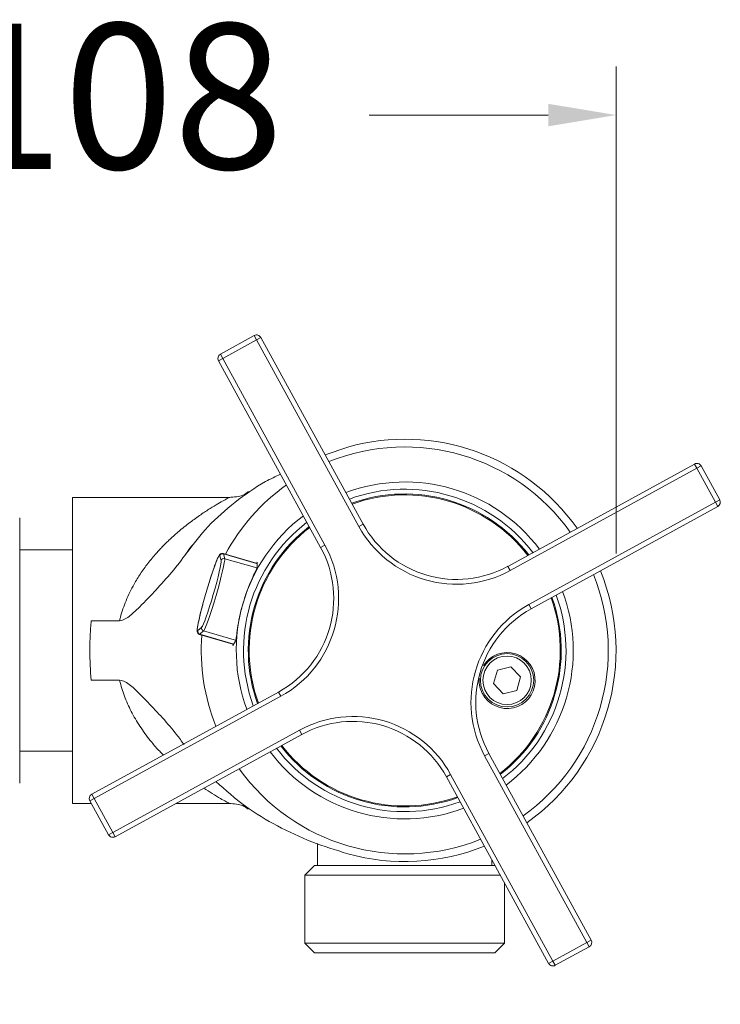
# Model space of a CAD drawing. Units: millimetres. Extents: x 1843.5 to 1917.6, y 1605.4 to 1683.3.
# Drawn here: x 1865.1 to 1872.3, y 1660.5 to 1670.7 of the extents above; entities that cross this region are included whole.
import ezdxf

# ---------------------------------------------------------------- set-up
doc = ezdxf.new("R2010")
doc.units = ezdxf.units.MM
doc.layers.add('cotas', color=253, linetype='Continuous', lineweight=5)
doc.layers.add('cuerpo', color=7, linetype='Continuous', lineweight=5)
doc.styles.add('ARIAL', font='arial.ttf')
doc.dimstyles.new('RS (E1.10)', dxfattribs={"dimtxt": 1.5, "dimasz": 0.7, "dimexe": 0.5, "dimexo": 1, "dimgap": 1, "dimtad": 0, "dimtih": 1, "dimtoh": 1, "dimdec": 0, "dimlfac": 10, "dimtxsty": 'ARIAL', "dimcen": 0, "dimclrd": 256, "dimclre": 256, "dimclrt": 256, "dimadec": 0, "dimazin": 0, "dimtfac": 1, "dimtdec": 0, "dimtofl": 0, "dimtmove": 0, "dimatfit": 3, "dimfxl": 1, "dimlwd": -1, "dimlwe": -1, "dimarcsym": 0})

# ---------------------------------------------------------------- blocks, each defined once
blk = doc.blocks.new('*D14')
at = {"layer": 'cotas', "transparency": 16777216}
for p, q in [((1868.161, 1660.024), (1868.161, 1658.55)), ((1870.221, 1660.024), (1870.221, 1658.55)), ((1867.461, 1659.05), (1866.761, 1659.05)), ((1870.921, 1659.05), (1871.621, 1659.05))]:
    blk.add_line(p, q, dxfattribs=at)
for points in [[(1867.461, 1659.167), (1867.461, 1658.933), (1868.161, 1659.05)], [(1870.921, 1659.167), (1870.921, 1658.933), (1870.221, 1659.05)]]:
    blk.add_solid(points, dxfattribs=at)
at = {"layer": 'Defpoints', "color": 0, "transparency": 16777216}
for p in [(1868.161, 1661.024), (1870.221, 1661.024), (1868.161, 1659.05)]:
    blk.add_point(p, dxfattribs=at)
at = {"layer": 'cotas', "transparency": 16777216, "insert": (1863.223, 1659.05), "char_height": 1.5, "attachment_point": 5, "style": 'ARIAL'}
blk.add_mtext('G1/2"', dxfattribs=at)
blk = doc.blocks.new('*D20')
at = {"layer": 'cotas', "transparency": 16777216}
for p, q in [((1869.091, 1660.024), (1869.091, 1655.666)), ((1860.491, 1659.644), (1860.491, 1655.666)), ((1861.191, 1656.166), (1862.919, 1656.166)), ((1868.391, 1656.166), (1867.069, 1656.166))]:
    blk.add_line(p, q, dxfattribs=at)
for points in [[(1861.191, 1656.283), (1861.191, 1656.049), (1860.491, 1656.166)], [(1868.391, 1656.283), (1868.391, 1656.049), (1869.091, 1656.166)]]:
    blk.add_solid(points, dxfattribs=at)
at = {"layer": 'Defpoints', "color": 0, "transparency": 16777216}
for p in [(1869.091, 1661.024), (1860.491, 1660.644), (1869.091, 1656.166)]:
    blk.add_point(p, dxfattribs=at)
at = {"layer": 'cotas', "transparency": 16777216, "insert": (1864.994, 1656.166), "char_height": 1.5, "attachment_point": 5, "style": 'ARIAL'}
blk.add_mtext('86', dxfattribs=at)
blk = doc.blocks.new('*D15')
at = {"layer": 'cotas', "transparency": 16777216}
for p, q in [((1860.491, 1668.626), (1860.491, 1670.17)), ((1871.271, 1665.144), (1871.271, 1670.17)), ((1861.191, 1669.67), (1863.548, 1669.67)), ((1870.571, 1669.67), (1868.724, 1669.67))]:
    blk.add_line(p, q, dxfattribs=at)
for points in [[(1861.191, 1669.786), (1861.191, 1669.553), (1860.491, 1669.67)], [(1870.571, 1669.786), (1870.571, 1669.553), (1871.271, 1669.67)]]:
    blk.add_solid(points, dxfattribs=at)
at = {"layer": 'Defpoints', "color": 0, "transparency": 16777216}
for p in [(1871.271, 1669.67), (1860.491, 1667.626), (1871.271, 1664.144)]:
    blk.add_point(p, dxfattribs=at)
at = {"layer": 'cotas', "transparency": 16777216, "insert": (1866.136, 1669.67), "char_height": 1.5, "attachment_point": 5, "style": 'ARIAL'}
blk.add_mtext('108', dxfattribs=at)

msp = doc.modelspace()

# ---------------------------------------------------------------- linework, layer by layer
at = {"layer": 'cuerpo'}
for p, q in [((1867.538, 1667.394), (1867.188, 1667.202)), ((1867.562, 1667.35), (1867.212, 1667.158)), ((1867.538, 1667.394), (1867.562, 1667.35)), ((1867.606, 1667.374), (1867.562, 1667.35)), ((1868.618, 1665.424), (1867.562, 1667.35)), ((1867.606, 1667.374), (1868.662, 1665.448)), ((1867.168, 1667.134), (1867.212, 1667.158)), ((1867.188, 1667.202), (1867.212, 1667.158)), ((1867.212, 1667.158), (1868.267, 1665.232)), ((1868.223, 1665.208), (1867.168, 1667.134)), ((1868.27, 1666.163), (1868.502, 1666.243)), ((1870.155, 1665.012), (1872.081, 1666.067)), ((1872.081, 1666.067), (1872.105, 1666.024)), ((1872.149, 1666.048), (1872.105, 1666.024)), ((1872.341, 1665.697), (1872.149, 1666.048)), ((1872.105, 1666.024), (1870.179, 1664.968)), ((1872.297, 1665.673), (1872.105, 1666.024)), ((1867.284, 1665.724), (1865.661, 1665.724)), ((1865.661, 1665.724), (1865.661, 1662.564)), ((1867.284, 1665.724), (1867.284, 1665.724)), ((1870.371, 1664.617), (1872.297, 1665.673)), ((1872.321, 1665.629), (1870.395, 1664.574)), ((1872.341, 1665.697), (1872.297, 1665.673)), ((1872.297, 1665.673), (1872.321, 1665.629)), ((1865.117, 1665.514), (1865.117, 1662.774)), ((1868.662, 1665.448), (1868.618, 1665.424)), ((1868.223, 1665.208), (1868.267, 1665.232)), ((1865.661, 1665.184), (1865.117, 1665.184)), ((1867.196, 1665.071), (1867.181, 1665.121)), ((1867.559, 1665.045), (1867.217, 1665.145)), ((1867.219, 1665.141), (1867.219, 1665.141)), ((1867.219, 1665.141), (1867.233, 1665.091)), ((1867.561, 1665.041), (1867.219, 1665.141)), ((1867.563, 1664.995), (1867.233, 1665.091)), ((1867.569, 1665.055), (1867.564, 1665.053)), ((1867.569, 1665.042), (1867.566, 1665.043)), ((1867.568, 1665.003), (1867.569, 1665.055)), ((1870.155, 1665.012), (1870.179, 1664.968)), ((1867.619, 1664.783), (1867.609, 1664.785)), ((1870.371, 1664.617), (1870.395, 1664.574)), ((1865.856, 1664.451), (1866.148, 1664.451)), ((1867.497, 1664.401), (1867.506, 1664.399)), ((1866.956, 1664.349), (1866.995, 1664.383)), ((1866.973, 1664.31), (1867.315, 1664.21)), ((1867.015, 1664.346), (1866.976, 1664.312)), ((1866.976, 1664.312), (1866.976, 1664.312)), ((1867.326, 1664.209), (1866.976, 1664.312)), ((1867.356, 1664.247), (1867.015, 1664.346)), ((1867.315, 1664.201), (1867.318, 1664.196)), ((1867.318, 1664.196), (1867.345, 1664.24)), ((1870.047, 1663.94), (1870.007, 1663.802)), ((1870.187, 1663.974), (1870.047, 1663.94)), ((1870.287, 1663.87), (1870.187, 1663.974)), ((1866.148, 1663.838), (1865.856, 1663.838)), ((1870.007, 1663.802), (1870.107, 1663.697)), ((1870.247, 1663.731), (1870.287, 1663.87)), ((1865.861, 1662.659), (1867.787, 1663.715)), ((1867.811, 1663.671), (1867.787, 1663.715)), ((1870.107, 1663.697), (1870.247, 1663.731)), ((1867.811, 1663.671), (1865.885, 1662.616)), ((1866.077, 1662.265), (1868.003, 1663.32)), ((1868.003, 1663.32), (1868.027, 1663.276)), ((1868.027, 1663.276), (1866.101, 1662.221)), ((1865.117, 1663.104), (1865.661, 1663.104)), ((1869.959, 1663.08), (1869.915, 1663.056)), ((1869.959, 1663.08), (1871.014, 1661.154)), ((1870.971, 1661.13), (1869.915, 1663.056)), ((1869.564, 1662.864), (1869.521, 1662.84)), ((1870.576, 1660.914), (1869.521, 1662.84)), ((1869.564, 1662.864), (1870.62, 1660.938)), ((1865.885, 1662.616), (1865.841, 1662.592)), ((1865.841, 1662.592), (1866.033, 1662.241)), ((1865.885, 1662.616), (1865.861, 1662.659)), ((1865.885, 1662.616), (1866.077, 1662.265)), ((1865.661, 1662.564), (1865.856, 1662.564)), ((1866.728, 1662.564), (1867.284, 1662.564)), ((1866.077, 1662.265), (1866.033, 1662.241)), ((1866.077, 1662.265), (1866.101, 1662.221)), ((1868.191, 1662.15), (1868.191, 1661.924)), ((1869.991, 1661.924), (1869.991, 1661.981)), ((1868.161, 1661.924), (1868.061, 1661.824)), ((1868.161, 1661.924), (1869.447, 1661.924)), ((1869.447, 1661.924), (1870.021, 1661.924)), ((1870.024, 1661.921), (1870.021, 1661.924)), ((1868.061, 1661.824), (1868.061, 1661.124)), ((1869.486, 1661.824), (1868.061, 1661.824)), ((1870.077, 1661.824), (1869.486, 1661.824)), ((1870.121, 1661.124), (1870.121, 1661.744)), ((1871.014, 1661.154), (1870.971, 1661.13)), ((1868.061, 1661.124), (1868.161, 1661.024)), ((1868.061, 1661.124), (1870.121, 1661.124)), ((1870.021, 1661.024), (1870.121, 1661.124)), ((1870.62, 1660.938), (1870.971, 1661.13)), ((1870.644, 1660.894), (1870.995, 1661.086)), ((1870.971, 1661.13), (1870.995, 1661.086)), ((1870.021, 1661.024), (1868.161, 1661.024)), ((1870.62, 1660.938), (1870.576, 1660.914)), ((1870.62, 1660.938), (1870.644, 1660.894))]:
    msp.add_line(p, q, dxfattribs=at)
for radius in [0.275, 0.25]:
    msp.add_circle((1870.147, 1663.836), radius, dxfattribs=at)
for centre, radius, start, end in [((1867.562, 1667.35), 0.05, 28.7181, 118.7181), ((1867.212, 1667.158), 0.05, 118.7181, 208.7181), ((1869.091, 1664.144), 2.1, 35.5552, 111.874), ((1869.091, 1664.144), 2.18, 35.3457, 105.6694), ((1872.105, 1666.024), 0.05, 28.7181, 118.7181), ((1869.091, 1664.144), 2.1, 125.5888, 151.7631), ((1869.091, 1664.144), 1.739, 36.9854, 110.4507), ((1869.091, 1664.144), 1.664, 37.3563, 110.0798), ((1869.091, 1664.144), 1.615, 37.6232, 109.8129), ((1869.091, 1664.144), 1.605, 37.6791, 109.757), ((1872.297, 1665.673), 0.05, 298.7181, 28.7181), ((1869.091, 1664.144), 1.739, 126.9854, 200.4507), ((1869.091, 1664.144), 1.664, 127.3563, 200.0798), ((1869.091, 1664.144), 1.615, 127.6232, 163.7181), ((1869.626, 1665.977), 1.15, 208.7181, 298.7181), ((1869.626, 1665.977), 1.1, 208.7181, 298.7181), ((1869.091, 1664.144), 1.605, 127.6791, 199.757), ((1867.258, 1664.679), 1.15, 298.7181, 28.7181), ((1867.258, 1664.679), 1.1, 298.7181, 28.7181), ((1867.224, 1665.062), 0.0301, 74.0499, 163.2113), ((1869.091, 1664.144), 2.18, 305.3301, 22.1086), ((1869.091, 1664.144), 2.1, 343.7181, 21.8809), ((1869.091, 1664.144), 1.664, 343.7181, 20.0798), ((1869.091, 1664.144), 1.739, 343.7181, 20.4507), ((1870.924, 1663.609), 1.15, 118.7181, 208.7181), ((1869.091, 1664.144), 1.605, 307.6791, 19.757), ((1869.091, 1664.144), 1.615, 307.6232, 19.8129), ((1869.091, 1664.144), 1.615, 163.7181, 199.8129), ((1870.924, 1663.609), 1.1, 118.7181, 208.7181), ((1869.091, 1664.144), 2.1, 175.673, 201.8661), ((1867.024, 1664.375), 0.0301, 164.2248, 253.3862), ((1870.148, 1663.833), 0.289, 207.7383, 147.4587), ((1869.091, 1664.144), 1.664, 307.3563, 343.7181), ((1869.091, 1664.144), 1.739, 306.9854, 343.7181), ((1869.091, 1664.144), 2.1, 305.5552, 343.7181), ((1868.556, 1662.312), 1.15, 28.7181, 118.7181), ((1868.556, 1662.312), 1.1, 28.7181, 118.7181), ((1869.091, 1664.144), 1.739, 216.9854, 290.4507), ((1869.091, 1664.144), 1.664, 217.3563, 290.0798), ((1869.091, 1664.144), 1.615, 217.6232, 289.8129), ((1869.091, 1664.144), 1.605, 217.6791, 253.7181), ((1869.091, 1664.144), 2.1, 215.5552, 291.8809), ((1865.885, 1662.616), 0.05, 118.7181, 208.7181), ((1869.091, 1664.144), 1.605, 253.7181, 289.757), ((1866.077, 1662.265), 0.05, 208.7181, 298.7181), ((1869.091, 1664.144), 2.18, 254.3306, 292.1277), ((1870.971, 1661.13), 0.05, 298.7181, 28.7181), ((1870.62, 1660.938), 0.05, 208.7181, 298.7181)]:
    msp.add_arc(centre, radius, start, end, dxfattribs=at)
for centre, major_axis, ratio, start_param, end_param in [((1867.066, 1664.736), (0.114, 0.389), 0.062787, 6.171436, 7.614786), ((1867.095, 1664.727), (0.122, 0.418), 0.058456, 6.171844, 6.27895), ((1867.093, 1664.728), (0.101, 0.346), 0.062787, 3.241699, 6.183079), ((1867.122, 1664.719), (0.109, 0.374), 0.057957, 3.241699, 6.183079), ((1867.066, 1664.736), (0.114, 0.389), 0.062787, 1.3316, 1.809992), ((1867.066, 1664.736), (0.114, 0.389), 0.062787, 1.809992, 3.253342), ((1867.095, 1664.727), (0.122, 0.418), 0.058456, 3.143796, 3.252934)]:
    msp.add_ellipse(centre, major_axis=major_axis, ratio=ratio, start_param=start_param, end_param=end_param, dxfattribs=at)
for points, knots in [([(1866.838, 1665.148), (1866.91, 1665.243), (1867.057, 1665.435), (1867.338, 1665.678), (1867.59, 1665.859), (1867.757, 1665.939), (1867.809, 1665.964)], [0, 0, 0, 0, 0.27698, 0.566331, 0.865385, 1, 1, 1, 1]), ([(1866.148, 1664.451), (1866.15, 1664.462), (1866.168, 1664.533), (1866.213, 1664.664), (1866.286, 1664.813), (1866.364, 1664.939), (1866.441, 1665.046), (1866.507, 1665.125), (1866.557, 1665.18), (1866.588, 1665.213), (1866.622, 1665.248), (1866.66, 1665.285), (1866.7, 1665.321), (1866.742, 1665.359), (1866.81, 1665.416), (1866.902, 1665.487), (1867.01, 1665.563), (1867.104, 1665.623), (1867.182, 1665.669), (1867.239, 1665.701), (1867.275, 1665.721), (1867.279, 1665.723), (1867.281, 1665.724)], [0, 0, 0, 0, 0.014143, 0.090741, 0.173054, 0.227825, 0.287319, 0.351646, 0.371952, 0.393791, 0.417164, 0.442074, 0.47284, 0.497669, 0.528795, 0.610084, 0.686271, 0.757486, 0.823857, 0.887511, 0.945934, 1, 1, 1, 1]), ([(1867.479, 1665.784), (1867.461, 1665.77), (1867.413, 1665.733), (1867.329, 1665.727), (1867.278, 1665.724)], [0, 0, 0, 0, 0.389381, 1, 1, 1, 1]), ([(1866.827, 1665.13), (1866.835, 1665.143), (1866.859, 1665.18), (1866.884, 1665.212), (1866.9, 1665.232)], [0, 0, 0, 0, 0.354201, 1, 1, 1, 1]), ([(1866.838, 1665.148), (1866.791, 1665.081), (1866.74, 1665.016), (1866.633, 1664.889), (1866.578, 1664.828), (1866.494, 1664.736), (1866.465, 1664.706), (1866.408, 1664.647), (1866.379, 1664.617), (1866.32, 1664.559), (1866.29, 1664.53), (1866.242, 1664.491), (1866.225, 1664.479), (1866.198, 1664.464), (1866.189, 1664.459), (1866.169, 1664.453), (1866.158, 1664.451), (1866.148, 1664.451)], [0, 0, 0, 0, 0.25, 0.25, 0.5, 0.5, 0.625, 0.625, 0.75, 0.75, 0.875, 0.875, 0.9375, 0.9375, 0.96875, 0.96875, 1, 1, 1, 1]), ([(1867.218, 1665.143), (1867.216, 1665.144), (1867.21, 1665.147), (1867.198, 1665.145), (1867.188, 1665.14), (1867.18, 1665.133), (1867.172, 1665.121), (1867.16, 1665.097), (1867.141, 1665.05), (1867.117, 1664.984), (1867.093, 1664.91), (1867.076, 1664.858), (1867.069, 1664.835)], [0, 0, 0, 0, 0.014845, 0.048458, 0.079238, 0.117138, 0.18896, 0.347051, 0.515889, 0.693786, 0.868991, 1, 1, 1, 1]), ([(1867.181, 1665.121), (1867.182, 1665.122), (1867.182, 1665.124), (1867.185, 1665.129), (1867.19, 1665.135), (1867.199, 1665.141), (1867.209, 1665.143), (1867.215, 1665.142), (1867.219, 1665.141)], [0, 0, 0, 0, 0.068879, 0.137588, 0.353195, 0.568797, 0.784399, 1, 1, 1, 1]), ([(1867.345, 1664.24), (1867.347, 1664.249), (1867.351, 1664.267), (1867.361, 1664.347), (1867.378, 1664.455), (1867.407, 1664.583), (1867.446, 1664.713), (1867.491, 1664.831), (1867.533, 1664.925), (1867.561, 1664.984), (1867.566, 1664.998), (1867.568, 1665.003)], [0, 0, 0, 0, 0.113322, 0.226559, 0.341848, 0.458056, 0.572149, 0.685037, 0.799622, 0.915957, 1, 1, 1, 1]), ([(1867.015, 1664.65), (1867.011, 1664.634), (1866.998, 1664.589), (1866.983, 1664.528), (1866.974, 1664.491), (1866.971, 1664.477)], [0, 0, 0, 0, 0.246472, 0.718517, 1, 1, 1, 1]), ([(1865.856, 1663.838), (1865.846, 1663.939), (1865.841, 1664.041), (1865.841, 1664.194), (1865.842, 1664.246), (1865.847, 1664.349), (1865.851, 1664.4), (1865.856, 1664.451)], [0, 0, 0, 0, 0.5, 0.5, 0.75, 0.75, 1, 1, 1, 1]), ([(1866.971, 1664.477), (1866.969, 1664.467), (1866.96, 1664.432), (1866.952, 1664.389), (1866.948, 1664.356), (1866.948, 1664.34), (1866.953, 1664.325), (1866.962, 1664.313), (1866.971, 1664.311), (1866.974, 1664.31)], [0, 0, 0, 0, 0.112744, 0.39196, 0.675841, 0.829655, 0.905987, 0.966223, 1, 1, 1, 1]), ([(1866.976, 1664.312), (1866.973, 1664.313), (1866.967, 1664.315), (1866.96, 1664.323), (1866.955, 1664.332), (1866.954, 1664.34), (1866.955, 1664.345), (1866.956, 1664.348), (1866.956, 1664.349)], [0, 0, 0, 0, 0.215601, 0.431203, 0.646805, 0.862412, 0.931121, 1, 1, 1, 1]), ([(1866.148, 1663.838), (1866.158, 1663.836), (1866.189, 1663.832), (1866.256, 1663.79), (1866.34, 1663.712), (1866.509, 1663.537), (1866.674, 1663.362), (1866.788, 1663.207), (1866.814, 1663.172)], [0, 0, 0, 0, 0.033997, 0.096306, 0.24458, 0.394582, 0.862643, 1, 1, 1, 1]), ([(1866.6, 1663.064), (1866.587, 1663.077), (1866.546, 1663.118), (1866.467, 1663.209), (1866.37, 1663.338), (1866.277, 1663.491), (1866.204, 1663.648), (1866.165, 1663.766), (1866.15, 1663.829), (1866.148, 1663.838)], [0, 0, 0, 0, 0.066075, 0.212192, 0.420775, 0.616111, 0.799719, 0.973802, 1, 1, 1, 1]), ([(1869.891, 1663.699), (1869.878, 1663.728), (1869.856, 1663.777), (1869.86, 1663.832), (1869.861, 1663.853)], [0, 0, 0, 0, 0.599327, 1, 1, 1, 1]), ([(1868.502, 1662.045), (1868.378, 1662.084), (1868.129, 1662.161), (1867.775, 1662.327), (1867.437, 1662.528), (1867.241, 1662.702), (1867.142, 1662.791)], [0, 0, 0, 0, 0.249367, 0.499264, 0.745774, 1, 1, 1, 1]), ([(1867.279, 1662.566), (1867.279, 1662.566), (1867.279, 1662.566), (1867.248, 1662.582), (1867.189, 1662.615), (1867.11, 1662.662), (1867.046, 1662.703), (1867.017, 1662.723)], [0, 0, 0, 0, 0.11722, 0.323214, 0.541542, 0.78692, 1, 1, 1, 1]), ([(1867.278, 1662.564), (1867.329, 1662.561), (1867.411, 1662.556), (1867.458, 1662.52), (1867.475, 1662.507)], [0, 0, 0, 0, 0.629495, 1, 1, 1, 1])]:
    msp.add_open_spline(points, degree=3, knots=knots, dxfattribs=at)

# ---------------------------------------------------------------- dimensions: what is measured, and where the dimension line sits
at = {"layer": 'cotas'}
for base, p1, p2, picture, middle in [((1871.271, 1669.67), (1860.491, 1667.626), (1871.271, 1664.144), '*D15', (1866.136, 1669.67)), ((1869.091, 1656.166), (1860.491, 1660.644), (1869.091, 1661.024), '*D20', (1864.994, 1656.166))]:
    dim = msp.add_linear_dim(base=base, p1=p1, p2=p2, dimstyle='RS (E1.10)', dxfattribs=at)
    dim.commit()
    dim.dimension.update_dxf_attribs({"geometry": picture, "text_midpoint": middle, "dimtype": 160})
dim = msp.add_linear_dim(base=(1868.161, 1659.05), p1=(1870.221, 1661.024), p2=(1868.161, 1661.024), angle=180, text='G1/2"', dimstyle='RS (E1.10)', dxfattribs=at)
dim.commit()
dim.dimension.update_dxf_attribs({"geometry": '*D14', "text_midpoint": (1863.223, 1659.05), "dimtype": 161})

doc.saveas('drawing.dxf')
